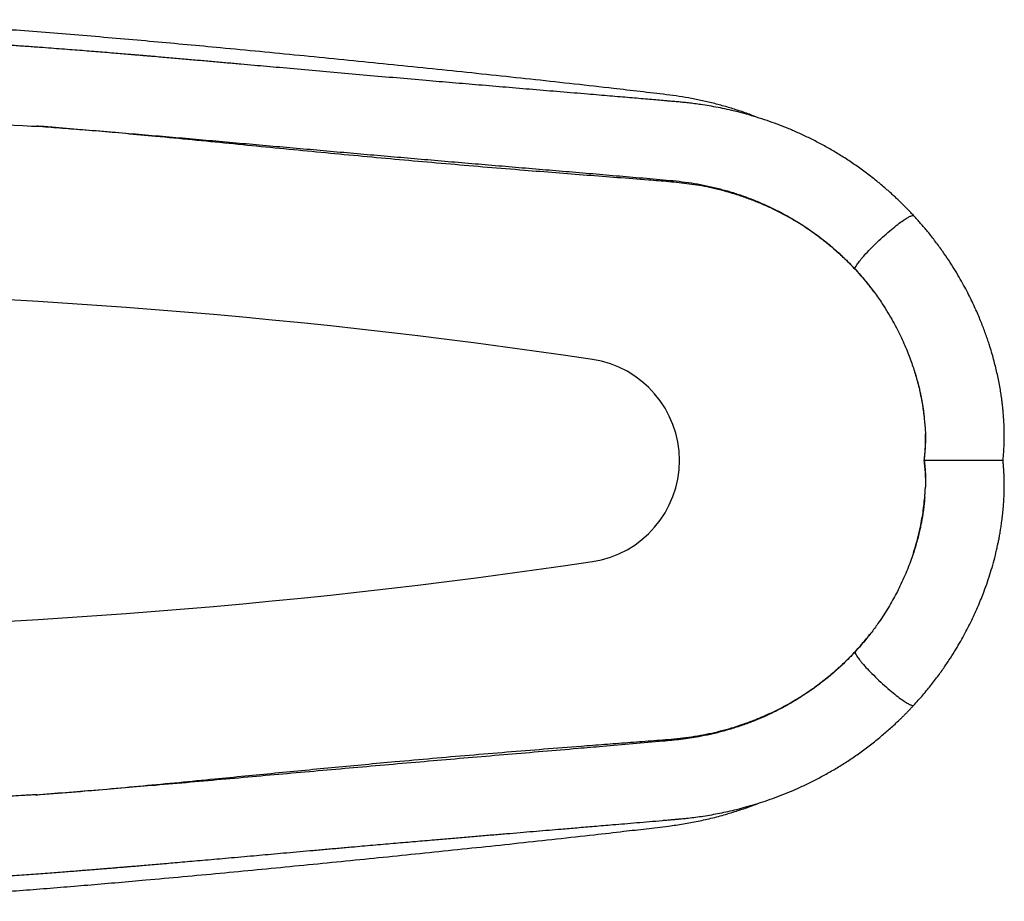
# Model space of a CAD drawing. Units: millimetres. Extents: x 30 to 638, y 38 to 861.
# Drawn here: x 214 to 301, y 210 to 288 of the extents above; entities that cross this region are included whole.
import ezdxf

# ---------------------------------------------------------------- set-up
doc = ezdxf.new("R2010")
doc.units = ezdxf.units.MM
doc.header["$LTSCALE"] = 3

msp = doc.modelspace()

# ---------------------------------------------------------------- linework, layer by layer
at = {"color": 7, "linetype": 'Continuous', "lineweight": 25}
for p, q in [((287.758, 265.913), (287.754, 265.92)), ((293.84, 249.069), (293.803, 249.069))]:
    msp.add_line(p, q, dxfattribs=at)
at = {"color": 8, "linetype": 'Continuous', "lineweight": 25}
msp.add_line((287.772, 265.886), (287.758, 265.913), dxfattribs=at)
at = {"color": 7, "linetype": 'Continuous', "lineweight": 25, "flags": 128}
msp.add_lwpolyline([(206.625, 279.035), (207.687, 278.978), (209.181, 278.894), (210.678, 278.807), (212.178, 278.716), (213.679, 278.624), (214.431, 278.578), (215.185, 278.535), (215.563, 278.516), (215.658, 278.513), (215.752, 278.511), (215.765, 278.511), (215.771, 278.512), (215.774, 278.512), (215.776, 278.513), (215.776, 278.514), (215.775, 278.514), (215.771, 278.516), (215.752, 278.519), (215.667, 278.53), (215.667, 278.53)], dxfattribs=at)
at = {"color": 7, "linetype": 'Continuous', "lineweight": 25}
for centre, radius, start, end in [((182.272, -294.681), 558.75, 81.52721, 98.47279), ((263.272, 249.069), 9, 278.47279, 81.52721), ((182.272, 792.819), 558.75, 261.52721, 278.47279)]:
    msp.add_arc(centre, radius, start, end, dxfattribs=at)
for points, knots in [([(279.308, 279.235), (279.103, 279.317), (278.553, 279.534), (277.644, 279.848), (276.584, 280.181), (275.513, 280.477), (274.432, 280.737), (273.342, 280.96), (272.245, 281.149), (270.733, 281.348), (268.809, 281.567), (266.106, 281.883), (263.031, 282.229), (259.583, 282.609), (256.131, 282.979), (252.676, 283.343), (249.214, 283.701), (245.744, 284.055), (242.267, 284.404), (238.791, 284.748), (235.316, 285.086), (232.019, 285.401), (228.901, 285.693), (225.961, 285.961), (223.024, 286.221), (220.089, 286.473), (217.155, 286.713), (214.227, 286.941), (211.307, 287.153), (208.381, 287.349), (205.447, 287.527), (202.506, 287.681), (199.571, 287.811), (197.62, 287.871), (196.645, 287.901)], [0, 0, 0, 0, 0.00797, 0.021338, 0.034706, 0.048066, 0.061427, 0.074794, 0.088162, 0.101522, 0.12969, 0.157858, 0.19934, 0.240829, 0.282321, 0.32381, 0.365292, 0.407007, 0.44873, 0.490454, 0.532177, 0.573892, 0.609261, 0.644632, 0.680003, 0.715371, 0.750802, 0.786232, 0.821544, 0.856857, 0.892641, 0.928429, 0.964217, 1, 1, 1, 1]), ([(292.911, 270.632), (292.825, 270.725), (292.646, 270.916), (292.368, 271.204), (292.08, 271.496), (291.792, 271.782), (291.506, 272.057), (291.223, 272.322), (290.777, 272.73), (290.159, 273.269), (289.311, 273.961), (288.405, 274.649), (287.441, 275.325), (286.481, 275.945), (285.527, 276.515), (284.582, 277.035), (283.643, 277.512), (282.712, 277.947), (281.794, 278.341), (280.89, 278.696), (279.985, 279.02), (279.084, 279.313), (278.192, 279.575), (277.328, 279.802), (276.492, 279.998), (275.686, 280.166), (274.912, 280.307), (274.219, 280.417), (273.605, 280.501), (273.07, 280.567), (272.567, 280.618), (272.101, 280.661), (271.668, 280.699), (271.255, 280.734), (270.764, 280.778), (270.168, 280.83), (269.453, 280.892), (268.69, 280.958), (267.881, 281.027), (267.026, 281.1), (266.125, 281.177), (265.179, 281.257), (263.723, 281.379), (261.779, 281.542), (259.37, 281.743), (256.983, 281.944), (254.62, 282.143), (252.282, 282.341), (249.859, 282.548), (247.348, 282.766), (244.746, 282.993), (242.161, 283.222), (239.592, 283.449), (237.514, 283.634), (235.918, 283.775), (234.787, 283.875), (233.627, 283.978), (232.426, 284.085), (231.192, 284.195), (229.924, 284.308), (228.623, 284.423), (227.281, 284.541), (226.304, 284.626), (225.705, 284.677), (225.51, 284.694), (225.341, 284.708), (225.209, 284.719), (225.111, 284.728), (225, 284.737), (224.852, 284.75), (224.63, 284.768), (224.354, 284.792), (224.027, 284.819), (223.567, 284.858), (222.971, 284.907), (222.227, 284.969), (221.457, 285.032), (220.665, 285.096), (219.855, 285.16), (219, 285.227), (218.1, 285.296), (217.158, 285.368), (216.109, 285.445), (214.95, 285.529), (213.678, 285.617), (212.357, 285.706), (210.987, 285.793), (209.673, 285.872), (208.423, 285.943), (207.241, 286.007), (206.03, 286.07), (204.791, 286.131), (203.952, 286.164), (203.529, 286.181)], [0, 0, 0, 0, 0.004104, 0.00851, 0.013015, 0.017432, 0.021713, 0.025905, 0.030051, 0.041379, 0.052571, 0.065647, 0.078408, 0.090904, 0.102847, 0.114564, 0.126012, 0.137148, 0.147973, 0.158503, 0.168749, 0.179219, 0.189288, 0.198959, 0.20824, 0.21714, 0.225657, 0.233772, 0.239873, 0.24575, 0.251231, 0.256258, 0.26093, 0.265325, 0.269697, 0.276945, 0.284701, 0.292964, 0.301729, 0.310991, 0.32074, 0.33097, 0.341681, 0.367936, 0.393927, 0.419662, 0.445129, 0.470315, 0.495227, 0.523431, 0.551467, 0.57934, 0.607057, 0.634623, 0.646704, 0.658837, 0.671375, 0.684359, 0.697794, 0.711427, 0.725496, 0.740003, 0.754949, 0.757214, 0.759429, 0.761278, 0.762711, 0.76373, 0.764445, 0.766326, 0.768563, 0.771692, 0.775315, 0.779219, 0.786681, 0.794774, 0.803497, 0.811818, 0.820643, 0.82997, 0.839801, 0.850117, 0.860832, 0.874201, 0.888127, 0.902611, 0.917651, 0.933242, 0.945882, 0.958883, 0.972271, 0.986013, 1, 1, 1, 1]), ([(215.667, 278.53), (216.334, 278.48), (217.668, 278.38), (219.785, 278.214), (222.017, 278.032), (224.366, 277.835), (226.719, 277.634), (229.078, 277.428), (231.44, 277.22), (233.808, 277.009), (236.178, 276.798), (238.548, 276.587), (240.918, 276.376), (243.286, 276.167), (245.657, 275.959), (248.03, 275.752), (250.405, 275.547), (252.782, 275.343), (255.159, 275.141), (257.533, 274.94), (259.903, 274.739), (262.27, 274.539), (264.635, 274.339), (266.997, 274.135), (268.964, 273.965), (270.534, 273.825), (271.679, 273.729), (272.789, 273.606), (273.861, 273.437), (274.928, 273.223), (275.974, 272.966), (276.997, 272.671), (277.997, 272.336), (278.984, 271.958), (279.962, 271.536), (280.929, 271.068), (281.883, 270.555), (282.817, 269.998), (283.604, 269.48), (284.253, 269.02), (284.772, 268.63), (285.281, 268.226), (285.781, 267.808), (286.272, 267.375), (286.752, 266.927), (287.221, 266.466), (287.524, 266.149), (287.675, 265.99)], [0, 0, 0, 0, 0.027239, 0.054481, 0.086288, 0.118096, 0.149924, 0.181752, 0.213641, 0.24553, 0.277439, 0.309348, 0.341155, 0.372962, 0.40479, 0.436617, 0.468504, 0.500392, 0.532299, 0.564207, 0.596012, 0.627822, 0.659647, 0.691476, 0.723281, 0.739186, 0.755091, 0.769674, 0.784281, 0.798964, 0.813673, 0.827865, 0.842082, 0.856373, 0.870688, 0.885292, 0.899923, 0.914636, 0.929378, 0.938144, 0.94691, 0.9557, 0.964491, 0.973355, 0.98222, 0.99111, 1, 1, 1, 1]), ([(287.675, 265.99), (287.42, 266.253), (286.909, 266.781), (286.097, 267.527), (285.255, 268.238), (284.381, 268.91), (283.479, 269.542), (282.573, 270.115), (281.669, 270.634), (280.768, 271.101), (279.849, 271.531), (278.905, 271.927), (277.935, 272.286), (276.942, 272.608), (275.936, 272.889), (274.965, 273.118), (274.032, 273.296), (273.139, 273.43), (272.241, 273.537), (271.34, 273.625), (270.437, 273.7), (268.928, 273.818), (266.827, 273.982), (264.106, 274.192), (261.372, 274.405), (258.445, 274.636), (255.354, 274.889), (252.097, 275.164), (248.841, 275.448), (245.586, 275.742), (242.333, 276.045), (239.083, 276.357), (235.836, 276.674), (232.593, 276.992), (229.355, 277.308), (226.325, 277.599), (223.502, 277.863), (220.886, 278.098), (218.273, 278.323), (216.536, 278.461), (215.667, 278.53)], [0, 0, 0, 0, 0.01487, 0.02977, 0.044686, 0.059602, 0.074502, 0.089372, 0.103088, 0.116815, 0.130543, 0.144259, 0.158353, 0.17246, 0.186567, 0.200662, 0.212835, 0.225013, 0.237201, 0.249398, 0.261597, 0.273784, 0.310507, 0.346563, 0.383697, 0.420832, 0.464541, 0.508261, 0.551984, 0.595704, 0.639413, 0.683122, 0.72684, 0.770561, 0.814279, 0.857987, 0.893489, 0.928994, 0.964499, 1, 1, 1, 1]), ([(281.475, 270.77), (281.637, 270.682), (282.043, 270.463), (282.689, 270.077), (283.422, 269.608), (284.082, 269.15), (284.669, 268.715), (285.181, 268.314), (285.696, 267.888), (286.211, 267.437), (286.729, 266.956), (287.247, 266.447), (287.585, 266.089), (287.754, 265.909)], [0, 0, 0, 0, 0.069421, 0.174113, 0.28325, 0.396957, 0.476329, 0.55794, 0.641676, 0.727408, 0.815321, 0.90731, 1, 1, 1, 1]), ([(300.777, 249.069), (300.791, 249.227), (300.82, 249.549), (300.852, 250.031), (300.876, 250.51), (300.888, 250.97), (300.89, 251.406), (300.881, 251.888), (300.859, 252.413), (300.824, 252.971), (300.782, 253.465), (300.738, 253.896), (300.694, 254.265), (300.65, 254.593), (300.607, 254.889), (300.563, 255.169), (300.498, 255.557), (300.406, 256.053), (300.281, 256.652), (300.144, 257.242), (299.992, 257.841), (299.819, 258.462), (299.645, 259.038), (299.475, 259.563), (299.315, 260.031), (299.141, 260.513), (298.952, 261.008), (298.745, 261.521), (298.517, 262.059), (298.263, 262.628), (297.978, 263.229), (297.659, 263.865), (297.304, 264.535), (296.907, 265.237), (296.47, 265.966), (295.989, 266.718), (295.546, 267.366), (295.159, 267.908), (294.836, 268.342), (294.495, 268.784), (294.158, 269.202), (293.83, 269.593), (293.522, 269.952), (293.215, 270.3), (293.01, 270.524), (292.91, 270.633)], [0, 0, 0, 0, 0.021341, 0.043449, 0.065209, 0.085754, 0.104937, 0.122977, 0.149423, 0.173802, 0.19601, 0.213922, 0.229984, 0.244197, 0.256715, 0.268803, 0.280755, 0.307431, 0.333431, 0.358754, 0.384381, 0.41147, 0.440025, 0.460037, 0.480712, 0.502049, 0.524049, 0.546915, 0.571041, 0.596909, 0.624515, 0.653852, 0.685491, 0.71892, 0.754193, 0.791345, 0.830165, 0.852107, 0.874557, 0.897762, 0.922005, 0.941814, 0.961819, 0.981429, 1, 1, 1, 1]), ([(287.675, 265.99), (287.691, 265.972), (287.724, 265.938), (287.756, 265.903), (287.772, 265.886)], [0, 0, 0, 0, 0.503622, 1, 1, 1, 1]), ([(287.751, 265.917), (287.902, 265.751), (288.206, 265.417), (288.64, 264.905), (289.054, 264.391), (289.44, 263.881), (289.802, 263.376), (290.205, 262.783), (290.635, 262.103), (291.079, 261.34), (291.472, 260.604), (291.82, 259.897), (292.125, 259.223), (292.393, 258.577), (292.629, 257.961), (292.834, 257.376), (293.011, 256.825), (293.163, 256.308), (293.293, 255.826), (293.403, 255.381), (293.494, 254.972), (293.57, 254.6), (293.633, 254.266), (293.685, 253.959), (293.737, 253.624), (293.785, 253.261), (293.812, 252.998), (293.825, 252.872)], [0, 0, 0, 0, 0.045954, 0.092316, 0.137208, 0.180425, 0.222476, 0.263571, 0.325973, 0.385537, 0.442318, 0.494954, 0.544921, 0.592235, 0.636934, 0.679022, 0.718484, 0.755312, 0.789514, 0.821101, 0.85007, 0.876415, 0.900131, 0.921231, 0.941691, 0.971889, 1, 1, 1, 1]), ([(287.772, 265.886), (287.974, 265.662), (288.379, 265.215), (288.948, 264.528), (289.304, 264.055), (289.477, 263.825)], [0, 0, 0, 0, 0.3384953, 0.6771024, 1, 1, 1, 1]), ([(292.944, 257.025), (293.004, 256.832), (293.131, 256.422), (293.299, 255.793), (293.455, 255.137), (293.589, 254.478), (293.702, 253.825), (293.793, 253.179), (293.859, 252.571), (293.899, 252.083), (293.923, 251.713), (293.936, 251.526), (293.943, 251.432)], [0, 0, 0, 0, 0.105481, 0.222991, 0.340502, 0.458612, 0.576724, 0.690193, 0.803799, 0.901792, 0.950921, 1, 1, 1, 1]), ([(293.943, 251.432), (293.944, 251.233), (293.946, 250.884), (293.928, 250.389), (293.9, 249.945), (293.86, 249.505), (293.822, 249.214), (293.803, 249.069)], [0, 0, 0, 0, 0.247692, 0.435326, 0.623133, 0.811475, 1, 1, 1, 1]), ([(293.84, 249.069), (293.858, 249.262), (293.895, 249.647), (293.937, 250.234), (293.955, 250.829), (293.947, 251.231), (293.943, 251.432)], [0, 0, 0, 0, 0.249287, 0.498757, 0.749138, 1, 1, 1, 1]), ([(292.91, 227.506), (293.044, 227.652), (293.315, 227.949), (293.715, 228.409), (294.108, 228.877), (294.483, 229.341), (294.836, 229.796), (295.167, 230.241), (295.563, 230.795), (296.012, 231.457), (296.5, 232.222), (296.938, 232.954), (297.331, 233.653), (297.687, 234.327), (298.017, 234.989), (298.323, 235.642), (298.607, 236.286), (298.869, 236.919), (299.14, 237.618), (299.414, 238.385), (299.687, 239.229), (299.935, 240.078), (300.159, 240.945), (300.316, 241.649), (300.425, 242.191), (300.497, 242.583), (300.57, 243.014), (300.642, 243.486), (300.71, 244.001), (300.772, 244.558), (300.819, 245.104), (300.853, 245.634), (300.876, 246.139), (300.89, 246.667), (300.889, 247.147), (300.877, 247.577), (300.86, 247.952), (300.837, 248.332), (300.81, 248.705), (300.788, 248.95), (300.777, 249.069)], [0, 0, 0, 0, 0.0248072, 0.0506219, 0.0764553, 0.1014783, 0.1254214, 0.1484849, 0.1708591, 0.2104999, 0.2482901, 0.2840075, 0.3167438, 0.3481512, 0.3788366, 0.408797, 0.4380162, 0.4664828, 0.494197, 0.5317424, 0.568331, 0.6054677, 0.6432664, 0.6817521, 0.6973696, 0.7142458, 0.7329291, 0.7534176, 0.7757229, 0.7998681, 0.8258436, 0.8470151, 0.8691053, 0.8921433, 0.9164775, 0.932664, 0.9496006, 0.9668842, 0.983924, 1, 1, 1, 1]), ([(293.803, 249.069), (293.827, 248.879), (293.876, 248.498), (293.92, 247.916), (293.946, 247.326), (293.944, 246.928), (293.943, 246.728)], [0, 0, 0, 0, 0.248967, 0.498353, 0.748975, 1, 1, 1, 1]), ([(300.769, 249.069), (300.77, 249.069), (300.773, 249.069), (300.693, 249.069), (300.513, 249.069), (300.196, 249.069), (299.727, 249.069), (299.097, 249.069), (298.329, 249.069), (297.476, 249.069), (296.61, 249.069), (295.808, 249.069), (295.128, 249.069), (294.597, 249.069), (294.219, 249.069), (293.967, 249.069), (293.881, 249.069), (293.84, 249.069)], [0, 0, 0, 0, 0.0259499, 0.0768182, 0.1341911, 0.1984215, 0.2694554, 0.3466254, 0.4285058, 0.5129437, 0.5973388, 0.6791057, 0.7561268, 0.827014, 0.8911256, 0.9484183, 1, 1, 1, 1]), ([(293.84, 249.069), (293.858, 248.879), (293.895, 248.497), (293.937, 247.915), (293.955, 247.325), (293.947, 246.927), (293.943, 246.728)], [0, 0, 0, 0, 0.249297, 0.498772, 0.749149, 1, 1, 1, 1]), ([(292.879, 240.913), (292.946, 241.121), (293.09, 241.573), (293.282, 242.276), (293.459, 243.017), (293.609, 243.76), (293.732, 244.504), (293.828, 245.251), (293.884, 245.855), (293.916, 246.317), (293.931, 246.56), (293.941, 246.698), (293.943, 246.728)], [0, 0, 0, 0, 0.1090687, 0.2373347, 0.3656008, 0.4929604, 0.6203232, 0.7484378, 0.8765645, 0.9306591, 0.9848156, 1, 1, 1, 1]), ([(293.879, 245.824), (293.879, 245.819), (293.875, 245.758), (293.865, 245.627), (293.846, 245.422), (293.822, 245.186), (293.79, 244.911), (293.749, 244.603), (293.698, 244.265), (293.637, 243.898), (293.561, 243.496), (293.47, 243.058), (293.358, 242.572), (293.219, 242.035), (293.051, 241.446), (292.853, 240.82), (292.621, 240.158), (292.353, 239.462), (292.045, 238.734), (291.721, 238.036), (291.387, 237.373), (291.048, 236.748), (290.678, 236.11), (290.274, 235.464), (289.889, 234.889), (289.533, 234.386), (289.211, 233.953), (288.868, 233.515), (288.505, 233.074), (288.132, 232.64), (287.877, 232.36), (287.751, 232.222)], [0, 0, 0, 0, 0.000983, 0.013527, 0.027153, 0.04341, 0.062297, 0.08382, 0.106532, 0.131605, 0.159047, 0.188868, 0.221079, 0.258632, 0.298972, 0.342087, 0.38798, 0.436651, 0.488094, 0.54231, 0.586754, 0.632921, 0.680852, 0.73053, 0.781727, 0.815998, 0.851121, 0.887465, 0.9252, 0.963251, 1, 1, 1, 1]), ([(287.772, 232.253), (287.922, 232.417), (288.221, 232.747), (288.649, 233.248), (288.92, 233.589), (289.053, 233.756)], [0, 0, 0, 0, 0.338127, 0.676263, 1, 1, 1, 1]), ([(287.674, 232.148), (287.523, 231.989), (287.221, 231.672), (286.75, 231.21), (286.267, 230.76), (285.771, 230.322), (285.262, 229.897), (284.741, 229.485), (284.208, 229.086), (283.563, 228.631), (282.799, 228.13), (281.903, 227.595), (280.982, 227.097), (280.033, 226.636), (279.063, 226.213), (278.069, 225.829), (277.054, 225.486), (276.03, 225.187), (275.001, 224.933), (274.055, 224.74), (273.187, 224.595), (272.398, 224.487), (271.606, 224.406), (270.194, 224.285), (268.164, 224.103), (265.673, 223.889), (263.034, 223.664), (260.249, 223.429), (257.153, 223.167), (254.054, 222.904), (250.95, 222.639), (247.841, 222.37), (244.728, 222.098), (241.615, 221.824), (238.505, 221.548), (235.399, 221.271), (232.297, 220.995), (229.198, 220.721), (226.253, 220.465), (223.462, 220.227), (220.827, 220.008), (218.194, 219.798), (216.444, 219.667), (215.569, 219.602)], [0, 0, 0, 0, 0.0088721, 0.0177506, 0.0266771, 0.0356035, 0.0445557, 0.0535078, 0.0625086, 0.0715157, 0.0855111, 0.0995309, 0.1137387, 0.1279466, 0.142255, 0.1565634, 0.1710644, 0.1855912, 0.1997281, 0.2138883, 0.224581, 0.2352737, 0.2459984, 0.2567243, 0.2924113, 0.3281053, 0.3572961, 0.3988025, 0.44032, 0.4818709, 0.5234329, 0.5651327, 0.6068438, 0.6485888, 0.6903451, 0.7320449, 0.773756, 0.8155008, 0.8572571, 0.8929244, 0.9286063, 0.9642957, 1, 1, 1, 1]), ([(215.569, 219.602), (216.615, 219.685), (218.708, 219.851), (221.857, 220.126), (225.012, 220.415), (228.172, 220.716), (231.166, 221.006), (233.992, 221.283), (236.65, 221.543), (239.301, 221.801), (241.947, 222.054), (244.586, 222.303), (247.438, 222.566), (250.504, 222.839), (253.783, 223.121), (257.062, 223.393), (260.338, 223.657), (263.206, 223.882), (265.665, 224.071), (267.716, 224.228), (269.424, 224.362), (270.789, 224.465), (271.814, 224.545), (272.838, 224.655), (273.859, 224.808), (274.872, 225.001), (275.877, 225.235), (276.87, 225.509), (277.852, 225.824), (278.819, 226.179), (279.78, 226.576), (280.731, 227.018), (281.671, 227.506), (282.589, 228.033), (283.494, 228.607), (284.384, 229.23), (285.257, 229.901), (286.098, 230.612), (286.908, 231.357), (287.419, 231.885), (287.674, 232.148)], [0, 0, 0, 0, 0.042705, 0.085421, 0.128139, 0.170856, 0.213562, 0.249318, 0.285075, 0.320831, 0.356254, 0.391679, 0.427103, 0.471057, 0.515021, 0.558989, 0.602953, 0.646907, 0.674503, 0.7021, 0.729705, 0.743499, 0.757293, 0.771182, 0.785082, 0.798981, 0.812869, 0.826768, 0.840678, 0.854588, 0.868486, 0.88278, 0.897087, 0.911394, 0.925687, 0.940535, 0.955405, 0.970282, 0.985152, 1, 1, 1, 1]), ([(287.754, 232.228), (287.581, 232.045), (287.24, 231.684), (286.717, 231.171), (286.196, 230.688), (285.677, 230.234), (285.112, 229.767), (284.502, 229.294), (283.849, 228.822), (283.186, 228.374), (282.515, 227.952), (281.84, 227.558), (281.196, 227.208), (280.584, 226.898), (280.007, 226.625), (279.467, 226.386), (278.966, 226.177), (278.593, 226.029), (278.385, 225.953), (278.333, 225.934)], [0, 0, 0, 0, 0.066045, 0.129951, 0.19215, 0.252486, 0.310908, 0.384578, 0.455007, 0.522228, 0.594716, 0.663055, 0.727236, 0.787241, 0.843054, 0.894672, 0.942108, 0.985375, 1, 1, 1, 1]), ([(287.772, 232.253), (287.756, 232.236), (287.723, 232.201), (287.691, 232.166), (287.674, 232.148)], [0, 0, 0, 0, 0.494406, 1, 1, 1, 1]), ([(203.53, 211.958), (203.898, 211.972), (204.628, 212.001), (205.702, 212.054), (206.749, 212.106), (207.766, 212.159), (208.751, 212.213), (209.705, 212.268), (210.658, 212.325), (211.607, 212.385), (212.55, 212.446), (213.456, 212.506), (214.324, 212.566), (215.169, 212.626), (215.991, 212.685), (216.788, 212.743), (217.541, 212.8), (218.252, 212.854), (218.92, 212.905), (219.534, 212.953), (220.097, 212.998), (220.609, 213.039), (221.082, 213.077), (221.518, 213.112), (221.927, 213.145), (222.305, 213.176), (222.648, 213.205), (222.939, 213.229), (223.177, 213.248), (223.363, 213.264), (223.5, 213.275), (223.622, 213.285), (223.76, 213.297), (223.938, 213.312), (224.141, 213.329), (224.354, 213.347), (224.569, 213.365), (224.941, 213.397), (225.476, 213.442), (226.177, 213.502), (226.904, 213.565), (227.673, 213.631), (228.494, 213.703), (229.37, 213.78), (230.297, 213.861), (231.273, 213.948), (232.299, 214.039), (233.376, 214.135), (234.452, 214.231), (235.526, 214.327), (236.591, 214.422), (237.695, 214.521), (238.837, 214.623), (240.018, 214.728), (241.225, 214.835), (242.439, 214.943), (243.86, 215.068), (245.47, 215.21), (247.26, 215.366), (248.995, 215.516), (250.604, 215.654), (252.091, 215.781), (253.46, 215.897), (254.789, 216.01), (256.078, 216.118), (257.319, 216.223), (258.513, 216.324), (259.661, 216.42), (260.769, 216.514), (261.726, 216.594), (262.551, 216.664), (263.267, 216.725), (264.01, 216.787), (264.784, 216.853), (265.589, 216.92), (266.478, 216.995), (267.454, 217.077), (268.523, 217.168), (269.634, 217.263), (270.456, 217.334), (270.974, 217.38), (271.175, 217.397), (271.375, 217.415), (271.565, 217.431), (271.731, 217.446), (271.86, 217.457), (271.953, 217.465), (272.023, 217.471), (272.083, 217.476), (272.146, 217.482), (272.266, 217.493), (272.457, 217.51), (272.735, 217.537), (273.152, 217.582), (273.705, 217.649), (274.394, 217.748), (275.101, 217.865), (275.825, 218.001), (276.56, 218.156), (277.331, 218.338), (278.137, 218.549), (278.976, 218.793), (279.838, 219.069), (280.719, 219.379), (281.612, 219.724), (282.522, 220.108), (283.447, 220.532), (284.384, 220.999), (285.331, 221.512), (286.28, 222.069), (287.227, 222.672), (288.17, 223.32), (289.111, 224.02), (290.01, 224.742), (290.864, 225.482), (291.468, 226.044), (291.872, 226.436), (292.081, 226.643), (292.293, 226.857), (292.505, 227.076), (292.712, 227.293), (292.846, 227.437), (292.911, 227.506)], [0, 0, 0, 0, 0.012196, 0.024135, 0.035707, 0.046899, 0.057737, 0.068231, 0.078382, 0.089148, 0.099494, 0.109421, 0.118925, 0.128009, 0.137183, 0.145884, 0.154112, 0.161869, 0.169155, 0.17597, 0.181964, 0.18754, 0.192698, 0.197438, 0.201759, 0.20606, 0.20979, 0.212951, 0.215541, 0.217562, 0.219012, 0.220018, 0.221523, 0.223526, 0.225825, 0.228143, 0.230477, 0.232828, 0.24028, 0.247892, 0.255699, 0.263964, 0.27293, 0.282432, 0.292471, 0.303047, 0.31416, 0.325808, 0.337993, 0.349095, 0.360606, 0.372528, 0.38486, 0.397601, 0.410749, 0.423919, 0.436854, 0.456707, 0.47598, 0.494674, 0.512789, 0.527974, 0.542727, 0.55705, 0.570942, 0.584404, 0.597206, 0.609592, 0.621563, 0.633118, 0.640613, 0.64831, 0.65634, 0.664702, 0.673399, 0.682431, 0.693505, 0.705044, 0.717049, 0.729519, 0.731677, 0.733847, 0.736031, 0.738185, 0.740001, 0.741413, 0.742379, 0.743031, 0.743664, 0.744346, 0.745078, 0.747566, 0.750578, 0.754139, 0.761132, 0.768621, 0.776692, 0.784376, 0.792499, 0.801067, 0.810084, 0.81955, 0.829465, 0.839513, 0.84989, 0.860597, 0.871631, 0.88299, 0.894679, 0.906701, 0.918802, 0.931217, 0.94394, 0.956976, 0.968715, 0.980693, 0.983835, 0.987006, 0.990258, 0.993613, 0.99693, 1, 1, 1, 1]), ([(215.569, 219.602), (215.57, 219.602), (215.595, 219.604), (215.63, 219.608), (215.668, 219.614), (215.684, 219.617), (215.689, 219.618), (215.691, 219.619), (215.69, 219.62), (215.688, 219.621), (215.682, 219.621), (215.658, 219.622), (215.597, 219.621), (215.503, 219.618), (215.278, 219.608), (214.941, 219.589), (214.343, 219.555), (213.598, 219.509), (212.408, 219.436), (210.881, 219.343), (209.017, 219.234), (207.551, 219.152), (206.723, 219.109), (206.528, 219.098)], [0, 0, 0, 0, 0.000563, 0.008295, 0.012166, 0.014111, 0.014777, 0.015202, 0.015632, 0.016, 0.016608, 0.018165, 0.024218, 0.03619, 0.048224, 0.096051, 0.143947, 0.239561, 0.335203, 0.526583, 0.731603, 0.93666, 1, 1, 1, 1]), ([(196.645, 210.237), (197.43, 210.261), (199.001, 210.308), (201.362, 210.406), (203.728, 210.52), (206.1, 210.651), (208.476, 210.796), (210.859, 210.955), (213.248, 211.126), (215.642, 211.307), (218.04, 211.498), (220.442, 211.696), (222.847, 211.902), (225.541, 212.14), (228.525, 212.411), (231.801, 212.717), (235.08, 213.03), (238.363, 213.349), (241.647, 213.674), (244.931, 214.002), (248.212, 214.335), (251.505, 214.674), (254.811, 215.02), (258.131, 215.373), (261.45, 215.735), (264.535, 216.078), (267.167, 216.379), (269.349, 216.632), (271.095, 216.832), (272.617, 217.046), (273.919, 217.289), (275.215, 217.584), (276.505, 217.931), (277.783, 218.336), (278.72, 218.662), (279.225, 218.869), (279.314, 218.906)], [0, 0, 0, 0, 0.028809, 0.057619, 0.086427, 0.115277, 0.144128, 0.172979, 0.201936, 0.230895, 0.259852, 0.288841, 0.317831, 0.34682, 0.386188, 0.425555, 0.464955, 0.504354, 0.543813, 0.583196, 0.622579, 0.661886, 0.701768, 0.741649, 0.781564, 0.821479, 0.853069, 0.876767, 0.900465, 0.916287, 0.93211, 0.948161, 0.964219, 0.980271, 0.996528, 1, 1, 1, 1])]:
    msp.add_open_spline(points, degree=3, knots=knots, dxfattribs=at)
at = {"color": 8, "linetype": 'Continuous', "lineweight": 25}
for points, knots in [([(287.754, 265.92), (287.752, 265.924), (287.739, 265.945), (287.754, 266.027), (287.826, 266.191), (288.001, 266.46), (288.291, 266.831), (288.706, 267.303), (289.234, 267.854), (289.842, 268.444), (290.48, 269.022), (291.091, 269.541), (291.631, 269.965), (292.073, 270.28), (292.408, 270.49), (292.645, 270.61), (292.797, 270.657), (292.881, 270.661), (292.899, 270.635), (292.905, 270.627)], [0, 0, 0, 0, 0.009617, 0.04683, 0.098842, 0.157881, 0.224576, 0.298924, 0.379824, 0.464825, 0.550432, 0.632966, 0.709501, 0.778402, 0.839268, 0.892538, 0.939053, 0.979753, 1, 1, 1, 1]), ([(287.772, 232.253), (287.761, 232.239), (287.74, 232.21), (287.753, 232.113), (287.826, 231.947), (288.001, 231.678), (288.291, 231.307), (288.706, 230.836), (289.234, 230.285), (289.842, 229.695), (290.48, 229.116), (291.091, 228.598), (291.631, 228.174), (292.073, 227.858), (292.408, 227.648), (292.645, 227.528), (292.797, 227.481), (292.881, 227.478), (292.899, 227.503), (292.905, 227.511)], [0, 0, 0, 0, 0.032898, 0.069247, 0.120053, 0.177723, 0.24287, 0.315494, 0.394517, 0.477545, 0.561167, 0.641785, 0.716545, 0.783848, 0.843302, 0.895335, 0.940772, 0.980528, 1, 1, 1, 1])]:
    msp.add_open_spline(points, degree=3, knots=knots, dxfattribs=at)

doc.saveas('drawing.dxf')
